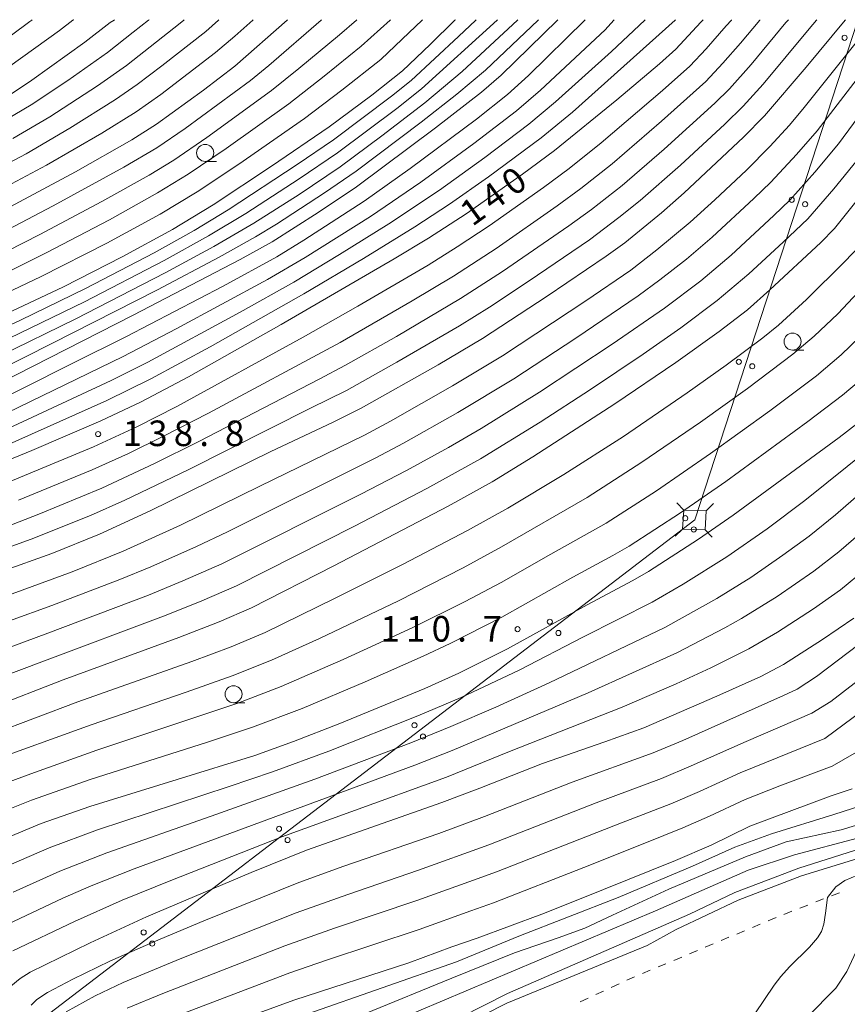
# Model space of a CAD drawing. Units: millimetres. Extents: x -72000 to -70000, y 25500 to 27000.
# Drawn here: x -71827 to -71706, y 26856 to 27000 of the extents above; entities that cross this region are included whole.
import ezdxf

# ---------------------------------------------------------------- set-up
doc = ezdxf.new("R2010")
doc.units = ezdxf.units.MM
for name, color, linetype, lineweight in [('423500_高塔', 7, 'Continuous', 15), ('426500_送電線', 7, 'Continuous', 9), ('510100_水涯線（河川、湖池等）（海岸線）', 7, 'Continuous', 15), ('630100_植生界', 7, 'Continuous', 9), ('633100_広葉樹林', 7, 'Continuous', 9), ('710100_等高線（計曲線）', 7, 'Continuous', 20), ('710107_等高線（計曲線）（注記）', 7, 'Continuous', 20), ('710200_等高線（主曲線）', 7, 'Continuous', 9), ('731200_図化機測定による標高点', 7, 'Continuous', 20), ('731207_図化機測定による標高点（注記）', 7, 'Continuous', 20)]:
    doc.layers.add(name, color=color, linetype=linetype, lineweight=lineweight)
doc.styles.add('Style-WORKING', font='txt')

msp = doc.modelspace()

# ---------------------------------------------------------------- linework, layer by layer
at = {"layer": '423500_高塔', "flags": 128}
for points in [[(-71729.78, 26928.04), (-71730.82, 26929.12)], [(-71726.5, 26927.98), (-71725.42, 26929.02)], [(-71729.78, 26928.04), (-71726.5, 26927.98), (-71726.67, 26925.19), (-71729.96, 26925.28), (-71729.78, 26928.04)], [(-71729.96, 26925.28), (-71731.05, 26924.24)], [(-71726.67, 26925.19), (-71725.63, 26924.11)]]:
    msp.add_lwpolyline(points, dxfattribs=at)
at = {"layer": '426500_送電線', "flags": 128}
msp.add_lwpolyline([(-72000, 26779.13), (-71999.76, 26779.21), (-71858.98, 26826.59), (-71728.19, 26926.63), (-71704.27, 26999.95), (-71704.26, 27000)], dxfattribs=at)
at = {"layer": '426500_送電線'}
for centre in [(-71706.208, 26997.347), (-71713.962, 26973.58), (-71711.995, 26972.933), (-71721.715, 26949.813), (-71719.749, 26949.166), (-71729.575, 26926.873), (-71728.322, 26925.226), (-71749.432, 26911.685), (-71748.179, 26910.037), (-71769.29, 26896.496), (-71768.036, 26894.849), (-71789.147, 26881.308), (-71787.893, 26879.66), (-71809.004, 26866.119), (-71807.75, 26864.472)]:
    msp.add_circle(centre, 0.375, dxfattribs=at)
at = {"layer": '510100_水涯線（河川、湖池等）（海岸線）', "flags": 128}
for points in [[(-71872.88, 26732.82), (-71868.6, 26736), (-71859.23, 26741.9), (-71851.63, 26748.02), (-71843.35, 26756.25), (-71838.27, 26762.26), (-71834.56, 26767.14), (-71831.53, 26772.59), (-71829.73, 26777.1), (-71828.42, 26781.71), (-71826.64, 26792.94), (-71825.94, 26796.41), (-71825.41, 26798.59), (-71814.35, 26816.85), (-71796.89, 26836.21), (-71755.66, 26857.14), (-71728.96, 26868.79), (-71722.28, 26871.95), (-71712.92, 26875.54), (-71704.76, 26878.13), (-71695.47, 26880.81), (-71689.18, 26882.48), (-71683.21, 26884.14)], [(-71874.05, 26730.45), (-71867.84, 26735.01), (-71858.47, 26740.91), (-71853.36, 26744.71), (-71852.94, 26745.04), (-71842.47, 26755.43), (-71837.3, 26761.54), (-71833.46, 26766.67), (-71830.44, 26772.06), (-71828.58, 26776.81), (-71827.25, 26781.42), (-71825.46, 26792.73), (-71824.49, 26797.49), (-71813.38, 26816.13), (-71796.21, 26835.21), (-71755.76, 26855.73), (-71735.14, 26864.18), (-71730.9, 26866.55), (-71721.8, 26870.85), (-71712.54, 26874.4), (-71704.39, 26876.91), (-71695.13, 26879.66), (-71688.87, 26881.32), (-71682.89, 26882.98)]]:
    msp.add_lwpolyline(points, dxfattribs=at)
at = {"layer": '630100_植生界'}
for p, q in [((-71710.445, 26870.582), (-71709.28, 26871.035)), ((-71708.115, 26871.488), (-71706.95, 26871.942)), ((-71712.775, 26869.675), (-71711.61, 26870.128)), ((-71717.414, 26867.811), (-71716.261, 26868.294)), ((-71715.105, 26868.768), (-71713.94, 26869.222)), ((-71719.72, 26866.845), (-71718.567, 26867.328)), ((-71724.332, 26864.913), (-71723.179, 26865.396)), ((-71722.026, 26865.879), (-71720.873, 26866.362)), ((-71726.637, 26863.947), (-71725.484, 26864.43)), ((-71731.249, 26862.015), (-71730.096, 26862.498)), ((-71728.943, 26862.981), (-71727.79, 26863.464)), ((-71733.555, 26861.049), (-71732.402, 26861.532)), ((-71735.861, 26860.082), (-71734.708, 26860.566)), ((-71740.424, 26858.042), (-71739.289, 26858.565)), ((-71742.695, 26856.995), (-71741.56, 26857.519)), ((-71744.965, 26855.949), (-71743.83, 26856.472))]:
    msp.add_line(p, q, dxfattribs=at)
at = {"layer": '630100_植生界', "flags": 128}
msp.add_lwpolyline([(-71738.154, 26859.089), (-71737.37, 26859.45), (-71737.013, 26859.599)], dxfattribs=at)
at = {"layer": '633100_広葉樹林'}
for p, q in [((-71799.98, 26979.21), (-71798.313, 26979.21)), ((-71713.84, 26951.53), (-71712.173, 26951.53)), ((-71795.82, 26899.81), (-71794.153, 26899.81))]:
    msp.add_line(p, q, dxfattribs=at)
for centre in [(-71799.98, 26980.46), (-71713.84, 26952.78), (-71795.82, 26901.06)]:
    msp.add_circle(centre, 1.25, dxfattribs=at)
at = {"layer": '710100_等高線（計曲線）', "flags": 128}
for points in [[(-71726.95, 27000), (-71726.99, 26999.95), (-71727.31, 26999.64), (-71730.97, 26995.7), (-71733.35, 26993.52), (-71739.61, 26988.25), (-71748.73, 26980.81), (-71753.44, 26977.32), (-71761.7, 26971.51), (-71767.21, 26967.95), (-71772.24, 26964.9), (-71788.84, 26955.3), (-71802.43, 26947.63), (-71809.35, 26943.95), (-71815.26, 26941.14), (-71825.42, 26936.82), (-71837.7, 26931.77)], [(-71686.48, 27000), (-71686.51, 26999.95), (-71691.6, 26991.73), (-71698.82, 26980.69), (-71702.99, 26975.22), (-71707.68, 26969.39), (-71709.7, 26967.34), (-71717.16, 26960.36), (-71720.43, 26957.46), (-71724.61, 26954.27), (-71730.98, 26949.7), (-71739.88, 26943.65), (-71751.94, 26935.89), (-71757.9, 26932.23), (-71764.36, 26928.65), (-71781.1, 26919.9), (-71793.21, 26913.73), (-71797.92, 26911.69), (-71803.86, 26909.39), (-71820.82, 26903.16), (-71831.65, 26898.97)], [(-71748.24, 27000), (-71748.29, 26999.95), (-71756.55, 26991.84), (-71759.45, 26989.37), (-71766.21, 26984.14), (-71777.79, 26975.5), (-71783.4, 26971.71), (-71790.18, 26967.4), (-71794.85, 26964.81), (-71810.55, 26956.67), (-71830.23, 26946.64)], [(-71787.9, 27000), (-71787.95, 26999.95), (-71795.65, 26993.18), (-71800.23, 26989.65), (-71807.1, 26984.66), (-71810.72, 26982.36), (-71818.99, 26977.69), (-71829.94, 26971.81)], [(-71706.08, 27000), (-71706.12, 26999.95), (-71711.85, 26993.02), (-71717.95, 26985.91), (-71721.05, 26982.77), (-71729.73, 26974.61), (-71733.07, 26971.67), (-71738.44, 26967.29), (-71741.17, 26965.31), (-71749.82, 26959.46), (-71759.32, 26953.24), (-71765.81, 26949.39), (-71777.11, 26943), (-71781.22, 26940.98), (-71790.47, 26936.6), (-71808.04, 26927.95), (-71815.5, 26924.54), (-71822.47, 26921.7), (-71829.84, 26919.06)], [(-71829.17, 26956.84), (-71820.78, 26960.81), (-71812.13, 26965.2), (-71804.75, 26969.23), (-71798.8, 26972.85), (-71790.27, 26978.49), (-71781.79, 26984.27), (-71775.55, 26988.92), (-71771.03, 26992.5), (-71766.99, 26996.34), (-71763.35, 26999.95), (-71763.29, 27000)], [(-71828.83, 26988.85), (-71825.4, 26991.12), (-71817.64, 26996.71), (-71813.92, 26999.57), (-71813.35, 26999.95), (-71813.29, 27000)], [(-71829.08, 26880.01), (-71824.04, 26882.11), (-71816.92, 26884.59), (-71804.11, 26888.54), (-71792.68, 26892.06), (-71787.03, 26894.11), (-71780.23, 26896.76), (-71767.75, 26901.91), (-71762.77, 26904.13), (-71755.63, 26907.7), (-71743.97, 26914.19), (-71737.25, 26917.73), (-71734.95, 26919.04), (-71727.62, 26923.79), (-71722.55, 26927.31), (-71707.01, 26938.72), (-71701.82, 26942.7)], [(-71704.86, 26912.19), (-71709.47, 26909.06), (-71715.17, 26905.42), (-71718.48, 26903.68), (-71724.94, 26900.75), (-71735.66, 26896.13), (-71741.35, 26894.09), (-71750.49, 26890.9), (-71759.68, 26887.28), (-71765.26, 26885.15), (-71785.11, 26878.17), (-71793.22, 26874.91), (-71808.57, 26868.41), (-71816.86, 26864.59), (-71825.66, 26860.3), (-71827.09, 26859.38), (-71828.48, 26858.21)], [(-71705.09, 26887.17), (-71708.19, 26886.13), (-71720.11, 26881.7), (-71725.76, 26878.91), (-71731.02, 26876.65), (-71745.08, 26871), (-71750.63, 26868.78), (-71760.1, 26865.25), (-71763.83, 26864), (-71770.12, 26861.65), (-71786.98, 26856.18), (-71794.59, 26853.38)], [(-71711.68, 26853.68), (-71707.48, 26857.95), (-71705.87, 26860.39), (-71704.51, 26863.31), (-71703.69, 26864.81), (-71699.12, 26870.99), (-71699.08, 26871.06), (-71698.2, 26871.92), (-71695.64, 26873.99), (-71694.59, 26874.44), (-71693.47, 26874.48), (-71690.9, 26873.84), (-71688.44, 26872.9), (-71687.59, 26872.86), (-71687.27, 26873.42)]]:
    msp.add_lwpolyline(points, dxfattribs=at)
at = {"layer": '710200_等高線（主曲線）', "flags": 128}
for points in [[(-71754.11, 27000), (-71754.16, 26999.95), (-71762.27, 26992.41), (-71767.75, 26987.78), (-71774.07, 26982.94), (-71780.18, 26978.44), (-71786.22, 26974.38), (-71792.85, 26970.14), (-71798.69, 26966.74), (-71805.85, 26962.85), (-71818.94, 26956.14), (-71841.38, 26945.16)], [(-71760.24, 27000), (-71760.29, 26999.95), (-71762.83, 26997.54), (-71769.76, 26991.07), (-71772.64, 26988.76), (-71781.16, 26982.4), (-71786.48, 26978.74), (-71796.62, 26972.11), (-71801.61, 26969.08), (-71807.45, 26965.79), (-71817.51, 26960.57), (-71827.06, 26955.94), (-71840.65, 26949.68)], [(-71835.52, 26920.18), (-71825.48, 26923.79), (-71816.81, 26927.27), (-71811.78, 26929.51), (-71802.46, 26933.98), (-71784.52, 26943.02), (-71779.24, 26945.63), (-71771.85, 26949.77), (-71762.66, 26955.1), (-71758.26, 26957.85), (-71752.48, 26961.69), (-71743.63, 26967.73), (-71739.3, 26970.98), (-71736.21, 26973.46), (-71730.29, 26978.64), (-71723.78, 26984.68), (-71721.06, 26987.33), (-71718.14, 26990.55), (-71711.42, 26998.64), (-71710.32, 26999.95), (-71710.28, 27000)], [(-71698.07, 27000), (-71698.1, 26999.95), (-71698.37, 26999.36), (-71700.93, 26995.78), (-71710.24, 26983.69), (-71713.26, 26980.21), (-71717.04, 26976.15), (-71719.5, 26973.75), (-71725.62, 26968.09), (-71729.41, 26964.88), (-71733.29, 26961.82), (-71736.48, 26959.49), (-71745.61, 26953.3), (-71754.71, 26947.34), (-71762.94, 26942.36), (-71770.89, 26937.88), (-71775.05, 26935.68), (-71796.71, 26924.9), (-71801.25, 26922.71), (-71807.97, 26919.73), (-71812.52, 26917.87), (-71822.45, 26914.08), (-71834.93, 26909.55)], [(-71834.48, 26942.04), (-71819.37, 26949.61), (-71811.61, 26953.46), (-71797.32, 26960.93), (-71789.48, 26965.23), (-71785.53, 26967.64), (-71776.65, 26973.4), (-71769.91, 26978.18), (-71760.21, 26985.42), (-71755.64, 26989.05), (-71752.57, 26991.8), (-71744.31, 26999.95), (-71744.26, 27000)], [(-71751.11, 27000), (-71751.15, 26999.95), (-71758.86, 26992.62), (-71763.07, 26989.09), (-71768.29, 26984.95), (-71777.84, 26977.77), (-71782.49, 26974.59), (-71789.54, 26969.99), (-71792.62, 26968.14), (-71797.94, 26965.16), (-71806.95, 26960.39), (-71822.45, 26952.52), (-71834.2, 26946.61)], [(-71833.77, 26963.67), (-71824.22, 26968.49), (-71815.12, 26973.31), (-71808.17, 26977.2), (-71804.58, 26979.4), (-71799.74, 26982.71), (-71790.24, 26989.62), (-71786.23, 26992.84), (-71780.29, 26997.76), (-71777.77, 26999.95), (-71777.72, 27000)], [(-71694.18, 27000), (-71694.21, 26999.95), (-71696.37, 26996.48), (-71698.97, 26992.8), (-71707.12, 26981.77), (-71710.59, 26977.65), (-71714.26, 26973.55), (-71716.58, 26971.28), (-71722.84, 26965.48), (-71727.3, 26961.71), (-71732.61, 26957.67), (-71740.28, 26952.38), (-71750.93, 26945.34), (-71759.51, 26940.02), (-71764.29, 26937.27), (-71770.44, 26933.88), (-71777.15, 26930.42), (-71797.56, 26920.19), (-71803.26, 26917.67), (-71808.29, 26915.6), (-71823.05, 26909.99), (-71833.74, 26906.05)], [(-71833.5, 26957.83), (-71824.01, 26962.32), (-71814.41, 26967.21), (-71806.59, 26971.47), (-71801.16, 26974.76), (-71795.04, 26978.82), (-71785.41, 26985.51), (-71779.96, 26989.67), (-71774.23, 26994.16), (-71771.1, 26997.13), (-71768.14, 26999.95), (-71768.09, 27000)], [(-71690.31, 27000), (-71690.35, 26999.95), (-71691.64, 26997.81), (-71694.46, 26993.4), (-71699.83, 26985.71), (-71703.93, 26979.95), (-71707.78, 26975.2), (-71711.62, 26970.8), (-71715.21, 26967.36), (-71720.23, 26962.74), (-71724.89, 26958.8), (-71730.2, 26954.8), (-71735.76, 26950.95), (-71743.47, 26945.77), (-71750.87, 26940.97), (-71759.59, 26935.6), (-71767.46, 26931.23), (-71778.06, 26925.73), (-71795.39, 26916.96), (-71800.46, 26914.75), (-71805.68, 26912.66), (-71823.92, 26905.83), (-71832.91, 26902.44)], [(-71832.51, 26940.69), (-71811.99, 26950.59), (-71804.25, 26954.64), (-71790.84, 26961.87), (-71785.3, 26965.12), (-71775.74, 26971.15), (-71768.35, 26976.19), (-71760.58, 26981.84), (-71754.33, 26986.64), (-71750.8, 26989.68), (-71741.31, 26998.51), (-71740.03, 26999.95), (-71739.98, 27000)], [(-71832.19, 26977.2), (-71826.22, 26980.34), (-71819.83, 26984.07), (-71813.11, 26988.29), (-71809.94, 26990.47), (-71806.32, 26993.22), (-71799.9, 26998.28), (-71798.04, 26999.95), (-71797.98, 27000)], [(-71831.81, 26967.72), (-71822.26, 26972.69), (-71811.89, 26978.38), (-71807.08, 26981.22), (-71802.92, 26984.03), (-71793.33, 26991.08), (-71790.65, 26993.3), (-71782.96, 26999.95), (-71782.91, 27000)], [(-71831.32, 26924.77), (-71824.37, 26927.46), (-71815.15, 26931.29), (-71807.42, 26934.88), (-71800.91, 26938.13), (-71783.26, 26947.25), (-71779.41, 26949.31), (-71771.94, 26953.53), (-71762.53, 26959.08), (-71756.39, 26963.06), (-71746.65, 26969.74), (-71743.31, 26972.17), (-71738.83, 26975.69), (-71732.65, 26981), (-71725.23, 26987.77), (-71723.09, 26989.88), (-71719.93, 26993.42), (-71714.83, 26999.61), (-71714.49, 26999.95), (-71714.45, 27000)], [(-71682.18, 27000), (-71682.21, 26999.95), (-71687.17, 26991.03), (-71694.98, 26978.48), (-71699.16, 26972.83), (-71703.88, 26966.95), (-71706.2, 26964.48), (-71711.77, 26958.95), (-71715.9, 26955.19), (-71718.22, 26953.34), (-71723.58, 26949.33), (-71729.27, 26945.27), (-71738.65, 26938.88), (-71747.38, 26933.27), (-71755.6, 26928.35), (-71761.5, 26925.05), (-71770.92, 26920.13), (-71780.9, 26915.15), (-71791.17, 26910.13), (-71796.19, 26908.01), (-71801.95, 26905.84), (-71818.67, 26899.92), (-71831.1, 26895.27)], [(-71830.92, 26995.89), (-71825.71, 26999.72), (-71825.42, 26999.95), (-71825.34, 27000)], [(-71830.58, 26984.54), (-71825.52, 26987.5), (-71820.11, 26991.1), (-71814.3, 26995.2), (-71810.55, 26998.16), (-71808.27, 26999.95), (-71808.21, 27000)], [(-71757.09, 27000), (-71757.14, 26999.95), (-71768.25, 26989.85), (-71771.85, 26986.98), (-71780.57, 26980.48), (-71786.2, 26976.65), (-71794.02, 26971.59), (-71799.47, 26968.31), (-71806.01, 26964.66), (-71817.69, 26958.62), (-71830.34, 26952.49)], [(-71830.11, 26937.16), (-71814.41, 26944.16), (-71807.94, 26947.33), (-71799.27, 26952.03), (-71785.52, 26959.78), (-71776.76, 26964.97), (-71769.25, 26969.62), (-71764.14, 26972.94), (-71758.41, 26976.96), (-71750.72, 26982.66), (-71746.1, 26986.45), (-71731.06, 26999.95), (-71731.02, 27000)], [(-71655.19, 27000), (-71655.21, 26999.95), (-71670.62, 26967.31), (-71672.52, 26963.58), (-71674.59, 26959.85), (-71677.97, 26955.07), (-71685.38, 26944.27), (-71687, 26942.11), (-71690.42, 26937.98), (-71697.26, 26930.91), (-71702.73, 26925.67), (-71707.06, 26921.94), (-71710.74, 26919.09), (-71716.1, 26915.4), (-71721.31, 26912.15), (-71723.78, 26910.77), (-71730.82, 26907.14), (-71743.79, 26901.27), (-71763.77, 26892.78), (-71769.21, 26890.67), (-71810.41, 26875.44), (-71816.69, 26872.93), (-71820.84, 26871.12), (-71829.86, 26866.89)], [(-71829.67, 26962.64), (-71823.2, 26965.86), (-71814.02, 26970.66), (-71806.95, 26974.59), (-71802.49, 26977.33), (-71796.92, 26981.1), (-71787.73, 26987.65), (-71782.54, 26991.72), (-71777.09, 26996.13), (-71772.83, 26999.95), (-71772.78, 27000)], [(-71829.64, 26931.81), (-71816.35, 26937.36), (-71810, 26940.28), (-71804.12, 26943.27), (-71785.61, 26953.42), (-71777.57, 26957.96), (-71767.26, 26963.99), (-71763.02, 26966.68), (-71758.35, 26969.77), (-71750.36, 26975.39), (-71746.62, 26978.16), (-71741.91, 26981.94), (-71732.91, 26989.6), (-71728.91, 26993.19), (-71726.51, 26995.72), (-71723.56, 26999.08), (-71722.81, 26999.95), (-71722.77, 27000)], [(-71829.63, 26939.7), (-71813.75, 26947.08), (-71808.41, 26949.76), (-71794.85, 26957.09), (-71786.98, 26961.52), (-71780.27, 26965.55), (-71773.03, 26970.07), (-71765.64, 26975), (-71758.99, 26979.77), (-71752.51, 26984.66), (-71748.61, 26987.94), (-71740.37, 26995.34), (-71735.49, 26999.95), (-71735.45, 27000)], [(-71829.14, 26975.51), (-71823.24, 26978.68), (-71815.16, 26983.35), (-71810.1, 26986.48), (-71806.48, 26989.04), (-71798.45, 26995.18), (-71795.64, 26997.57), (-71792.99, 26999.95), (-71792.94, 27000)], [(-71828.61, 26993.19), (-71821.36, 26998.43), (-71819.4, 26999.95), (-71819.29, 26999.97), (-71819.25, 27000)], [(-71702.03, 27000), (-71702.07, 26999.95), (-71703.53, 26997.89), (-71712.12, 26987.11), (-71714.29, 26984.53), (-71717.17, 26981.42), (-71720.61, 26977.95), (-71725.25, 26973.57), (-71728.86, 26970.28), (-71733.74, 26966.22), (-71737.57, 26963.27), (-71744.16, 26958.75), (-71756.39, 26950.68), (-71763.7, 26946.28), (-71772.8, 26941.09), (-71776.62, 26939.06), (-71791.95, 26931.59), (-71803.58, 26925.84), (-71812.01, 26922.03), (-71819.5, 26919), (-71828.27, 26915.78)], [(-71828.17, 26982.57), (-71822.77, 26985.76), (-71815.79, 26990.29), (-71811.53, 26993.27), (-71803.64, 26999.49), (-71803.12, 26999.95), (-71803.06, 27000)], [(-71827.38, 26929.5), (-71816.56, 26933.98), (-71811.24, 26936.39), (-71806.17, 26938.84), (-71799.48, 26942.3), (-71780.18, 26952.65), (-71769.61, 26958.74), (-71763.57, 26962.36), (-71757.32, 26966.44), (-71748.34, 26972.68), (-71744.89, 26975.22), (-71740.31, 26978.87), (-71733.04, 26985.1), (-71726.56, 26990.95), (-71724.07, 26993.6), (-71721.48, 26996.55), (-71718.66, 26999.95), (-71718.62, 27000)], [(-71702.74, 26961.59), (-71707.21, 26956.86), (-71710.66, 26953.58), (-71713.8, 26950.92), (-71720.47, 26945.91), (-71727.36, 26940.96), (-71735.94, 26935.08), (-71743.96, 26929.92), (-71756.5, 26922.66), (-71762.15, 26919.59), (-71771.64, 26914.76), (-71783.21, 26909.24), (-71790.26, 26906.04), (-71796.03, 26903.73), (-71802.75, 26901.36), (-71816.71, 26896.58), (-71832.43, 26890.89)], [(-71703.96, 26953.49), (-71706.69, 26950.84), (-71710.33, 26947.77), (-71717.17, 26942.63), (-71725.85, 26936.36), (-71733.79, 26930.91), (-71741.19, 26926.15), (-71749.3, 26921.59), (-71756.57, 26917.46), (-71761.87, 26914.65), (-71769.64, 26910.78), (-71779.76, 26906.13), (-71788.84, 26902.18), (-71795.19, 26899.73), (-71804.86, 26896.51), (-71815.86, 26892.85), (-71825.57, 26889.39), (-71838.94, 26884.46)], [(-71702.83, 26948.01), (-71706.49, 26944.9), (-71711.6, 26941.04), (-71723.64, 26932.25), (-71730.25, 26927.65), (-71737.8, 26922.76), (-71740.18, 26921.4), (-71746.05, 26918.23), (-71756.45, 26912.36), (-71764.06, 26908.5), (-71768.02, 26906.63), (-71776.54, 26902.88), (-71785.76, 26898.98), (-71793.06, 26896.2), (-71799.66, 26894.04), (-71816.84, 26888.56), (-71825.46, 26885.51), (-71834.06, 26882.11)], [(-71702.61, 26937.03), (-71712.03, 26929.45), (-71717.55, 26925.33), (-71723.5, 26921.2), (-71729.87, 26917.2), (-71734.41, 26914.55), (-71744.5, 26909.47), (-71753.92, 26904.6), (-71762.46, 26900.58), (-71768.77, 26897.9), (-71781.86, 26892.7), (-71790.11, 26889.65), (-71796.47, 26887.51), (-71815.75, 26881.17), (-71822.85, 26878.53), (-71828.73, 26875.96)], [(-71702.65, 26931.6), (-71707.53, 26927.37), (-71711.4, 26924.26), (-71715.25, 26921.44), (-71719.98, 26918.18), (-71724.95, 26915.1), (-71732.59, 26910.86), (-71749.52, 26902.75), (-71757.37, 26899.18), (-71763.95, 26896.31), (-71769.82, 26893.94), (-71783.91, 26888.58), (-71799.08, 26883.18), (-71814.4, 26877.79), (-71821.29, 26875.09), (-71828.12, 26872)], [(-71703.12, 26919.38), (-71706.8, 26916.38), (-71710.76, 26913.58), (-71716.04, 26910.18), (-71720.24, 26907.7), (-71725.83, 26904.94), (-71730.93, 26902.58), (-71738.82, 26899.16), (-71755.35, 26892.65), (-71764.61, 26888.88), (-71778.61, 26883.81), (-71788.73, 26880.12), (-71805.04, 26873.74), (-71812.14, 26870.83), (-71819.14, 26867.72), (-71828.17, 26863.4)], [(-71825.51, 26855.44), (-71824.67, 26856.26), (-71823.12, 26857.32), (-71819.4, 26859.27), (-71813.97, 26861.9), (-71807.51, 26864.75), (-71800.19, 26867.81), (-71786.23, 26873.44), (-71779.65, 26875.82), (-71765.72, 26880.65), (-71759.03, 26883.1), (-71746.14, 26888.16), (-71734.27, 26892.44), (-71729.91, 26894.27), (-71715.17, 26900.85), (-71713.15, 26901.82), (-71710.32, 26903.66), (-71704.07, 26908.42)], [(-71820.36, 26854.46), (-71816.1, 26856.82), (-71812.01, 26858.76), (-71803.65, 26862.26), (-71786.64, 26869.01), (-71779.08, 26871.69), (-71768.68, 26875.24), (-71758.39, 26878.95), (-71742.63, 26885.12), (-71733.06, 26888.67), (-71728.7, 26890.53), (-71720.62, 26894.14), (-71710.99, 26898.26), (-71708.23, 26899.97), (-71703.09, 26903.93)], [(-71811.42, 26855), (-71806.18, 26857.15), (-71788.29, 26864.15), (-71781.03, 26866.72), (-71768.95, 26870.78), (-71760.62, 26873.76), (-71757.24, 26875.02), (-71738.91, 26882.2), (-71731.7, 26884.97), (-71727.49, 26886.79), (-71721.52, 26889.52), (-71709.11, 26894.54), (-71700.81, 26900.71)], [(-71806.44, 26853.02), (-71787.58, 26860.17), (-71782.19, 26862.03), (-71768.62, 26866.53), (-71761.01, 26869.3), (-71757.68, 26870.47), (-71744.44, 26875.66), (-71735.52, 26879.21), (-71729.91, 26881.44), (-71726.01, 26883.16), (-71720.79, 26885.61), (-71715.7, 26887.6), (-71708.02, 26890.52), (-71698.71, 26895.86)], [(-71681.52, 26894.86), (-71682.04, 26894.01), (-71683.03, 26893.24), (-71685.12, 26892.2), (-71690.61, 26889.99), (-71693.67, 26888.89), (-71702.17, 26885.22), (-71707.79, 26883.41), (-71716.92, 26880.58), (-71722.3, 26878.63), (-71728.53, 26875.85), (-71739.41, 26871.26), (-71753.97, 26865.59), (-71763.13, 26861.79), (-71784.94, 26854.15)], [(-71682.24, 26890), (-71682.56, 26889.51), (-71683.91, 26888.56), (-71688.49, 26886.69), (-71696.56, 26884.25), (-71706.69, 26881.17), (-71714.77, 26879.39), (-71720.75, 26877.21), (-71731.99, 26872.47), (-71740.24, 26868.63), (-71744.32, 26866.75), (-71748.19, 26865.33), (-71754.63, 26863.14), (-71763.81, 26859.39), (-71776.48, 26854.2)], [(-71682.46, 26886.86), (-71683.23, 26886.29), (-71686.46, 26885.16), (-71695.12, 26882.7), (-71704.31, 26879.94), (-71713.54, 26877.52), (-71720.34, 26875.23), (-71733.94, 26869.28), (-71772.14, 26853.17), (-71798.26, 26841.5), (-71801.6, 26839.62), (-71802.65, 26838.54), (-71803.82, 26837.26), (-71810.62, 26828.5), (-71818.5, 26818.71), (-71820.15, 26816.17), (-71823.23, 26810.84), (-71824.93, 26807.27), (-71827.2, 26801.89)], [(-71719.36, 26854.17), (-71716.55, 26858.39), (-71715.56, 26859.65), (-71714.29, 26861.08), (-71711.34, 26863.96), (-71710.2, 26865.3), (-71709.6, 26866.25), (-71709.25, 26867.31), (-71709.02, 26868.94), (-71708.69, 26871.24), (-71707.49, 26872.82), (-71706.17, 26873.73), (-71699.65, 26876.48), (-71697.2, 26877.41), (-71685.27, 26880.62), (-71684.14, 26881.03), (-71684, 26881.16)]]:
    msp.add_lwpolyline(points, dxfattribs=at)
at = {"layer": '731200_図化機測定による標高点'}
for centre in [(-71815.68, 26939.22), (-71754.16, 26910.6)]:
    msp.add_circle(centre, 0.375, dxfattribs=at)

# ---------------------------------------------------------------- texts
at = {"layer": '710107_等高線（計曲線）（注記）', "style": 'Style-WORKING'}
for s, p in [('0', (-71754.742, 26973.978)), ('4', (-71757.776, 26971.774)), ('1', (-71760.81, 26969.57))]:
    msp.add_text(s, height=3.75, rotation=36, dxfattribs=at).set_placement(p)
at = {"layer": '731207_図化機測定による標高点（注記）', "style": 'Style-WORKING'}
for s, p in [('1', (-71812.085, 26937.455)), ('3', (-71808.335, 26937.455)), ('8', (-71804.585, 26937.455)), ('8', (-71797.085, 26937.455)), ('.', (-71800.835, 26937.455)), ('1', (-71774.27, 26908.78)), ('1', (-71770.52, 26908.78)), ('0', (-71766.77, 26908.78)), ('7', (-71759.27, 26908.78)), ('.', (-71763.02, 26908.78))]:
    msp.add_text(s, height=3.75, dxfattribs=at).set_placement(p)

doc.saveas('drawing.dxf')
